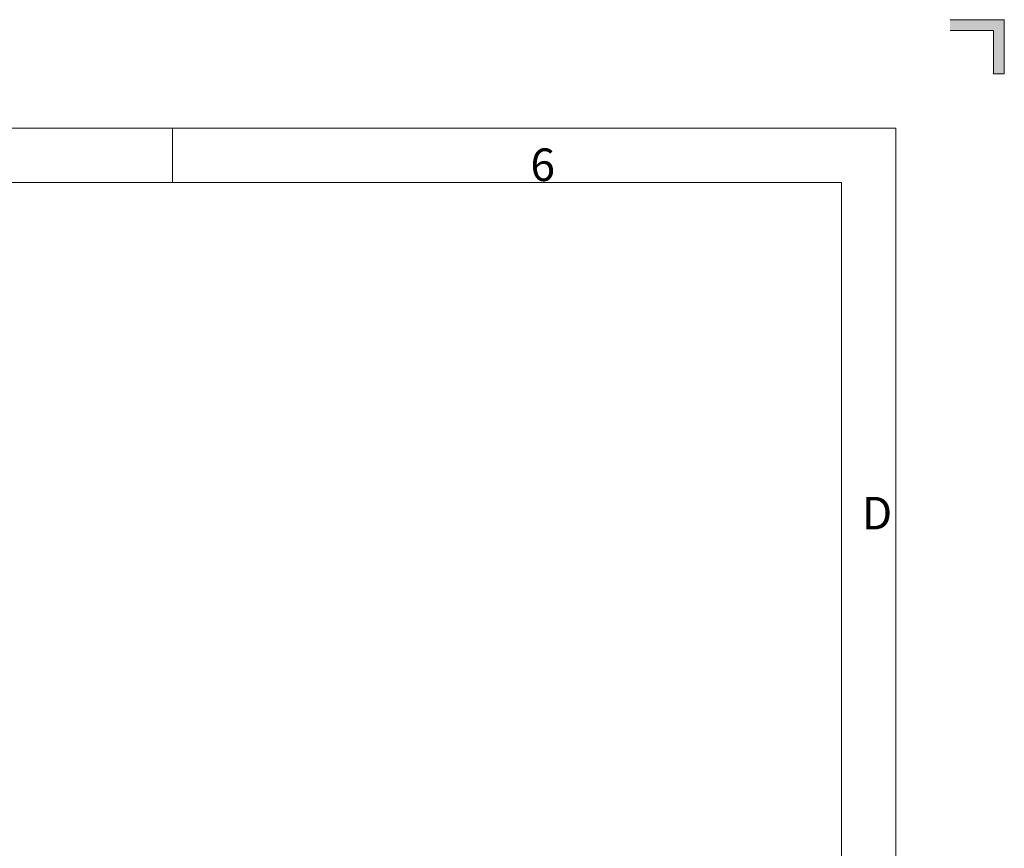
# Model space of a CAD drawing. Units: millimetres. Extents: x 0 to 840, y 1 to 595.
# Drawn here: x 659 to 840, y 442 to 595 of the extents above; entities that cross this region are included whole.
import ezdxf

# ---------------------------------------------------------------- set-up
doc = ezdxf.new("R2010")
doc.units = ezdxf.units.MM
doc.layers.add('1', color=7, linetype='CONTINUOUS', true_color=0xffffff)
doc.styles.add('Arial Rounded MT Bold', font='ARLRDBD.TTF')

msp = doc.modelspace()

# ---------------------------------------------------------------- hatches: boundary and pattern name
at = {"layer": '1', "linetype": 'Continuous', "lineweight": 13}
msp.add_hatch(color=0, dxfattribs=at).paths.add_polyline_path([(840, 594.9), (840, 584.9), (838, 584.9), (838, 592.9), (830, 592.9), (830, 594.9)], flags=0)

# ---------------------------------------------------------------- linework, layer by layer
at = {"layer": '1', "color": 0, "linetype": 'Continuous', "lineweight": 18}
for p, q in [((830, 594.9), (840, 594.9)), ((840, 594.9), (840, 584.9)), ((838, 592.9), (830, 592.9)), ((838, 584.9), (838, 592.9)), ((840, 584.9), (838, 584.9)), ((20, 574.9), (820, 574.9)), ((686.67, 564.9), (686.67, 574.9)), ((820, 574.9), (820, 20.9)), ((30, 564.9), (810, 564.9)), ((810, 564.9), (810, 30.9))]:
    msp.add_line(p, q, dxfattribs=at)

# ---------------------------------------------------------------- texts
at = {"layer": '1', "color": 0, "linetype": 'Continuous', "lineweight": 13, "char_height": 6, "attachment_point": 7, "line_spacing_factor": 1.012179, "style": 'Arial Rounded MT Bold'}
for s, insert in [('\\W1.0000;6', (752.66, 565.15)), ('\\W1.0000;D', (813.72, 500.9))]:
    msp.add_mtext(s, dxfattribs=dict(at, insert=insert))

doc.saveas('drawing.dxf')
